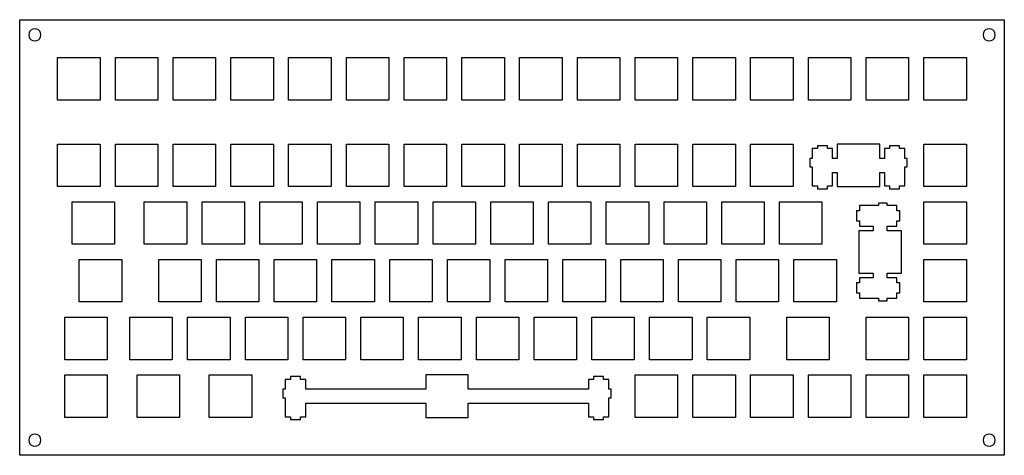
# Model space of a CAD drawing. Extents: x 0 to 325, y 0 to 144.
import ezdxf

# ---------------------------------------------------------------- set-up
doc = ezdxf.new("R2010")
doc.units = 0
doc.layers.get('0').update_dxf_attribs({"linetype": 'CONTINUOUS'})

msp = doc.modelspace()

# ---------------------------------------------------------------- linework, layer by layer
at = {"color": 0}
for p, q in [((0.09508, 144.191), (324.896, 144.191)), ((0.09508, 0.36518), (0.09508, 144.191)), ((324.896, 144.191), (324.896, 0.36518)), ((3.19016, 139.81), (3.09507, 139.192)), ((3.47541, 140.367), (3.19016, 139.81)), ((3.91915, 140.811), (3.47541, 140.367)), ((4.47587, 141.096), (3.91915, 140.811)), ((5.0946, 141.191), (4.47587, 141.096)), ((5.71197, 141.096), (5.0946, 141.191)), ((6.27006, 140.811), (5.71197, 141.096)), ((6.71241, 140.367), (6.27006, 140.811)), ((6.99629, 139.81), (6.71241, 140.367)), ((7.09415, 139.192), (6.99629, 139.81)), ((317.992, 139.81), (317.895, 139.192)), ((318.276, 140.367), (317.992, 139.81)), ((318.72, 140.811), (318.276, 140.367)), ((319.276, 141.096), (318.72, 140.811)), ((319.895, 141.191), (319.276, 141.096)), ((320.514, 141.096), (319.895, 141.191)), ((321.07, 140.811), (320.514, 141.096)), ((321.513, 140.367), (321.07, 140.811)), ((321.798, 139.81), (321.513, 140.367)), ((321.896, 139.192), (321.798, 139.81)), ((3.09507, 139.192), (3.19016, 138.574)), ((3.19016, 138.574), (3.47541, 138.016)), ((3.47541, 138.016), (3.91915, 137.574)), ((3.91915, 137.574), (4.47587, 137.29)), ((4.47587, 137.29), (5.0946, 137.192)), ((5.0946, 137.192), (5.71197, 137.29)), ((5.71197, 137.29), (6.27006, 137.574)), ((6.27006, 137.574), (6.71241, 138.016)), ((6.71241, 138.016), (6.99629, 138.574)), ((6.99629, 138.574), (7.09415, 139.192)), ((317.895, 139.192), (317.992, 138.574)), ((317.992, 138.574), (318.276, 138.016)), ((318.276, 138.016), (318.72, 137.574)), ((318.72, 137.574), (319.276, 137.29)), ((319.276, 137.29), (319.895, 137.192)), ((319.895, 137.192), (320.514, 137.29)), ((320.514, 137.29), (321.07, 137.574)), ((321.07, 137.574), (321.513, 138.016)), ((321.513, 138.016), (321.798, 138.574)), ((321.798, 138.574), (321.896, 139.192)), ((12.6201, 131.666), (26.6196, 131.666)), ((12.6201, 117.667), (12.6201, 131.666)), ((26.6196, 131.666), (26.6196, 117.667)), ((31.6701, 131.666), (45.6696, 131.666)), ((31.6701, 117.667), (31.6701, 131.666)), ((45.6696, 131.666), (45.6696, 117.667)), ((50.7199, 131.666), (64.7196, 131.666)), ((50.7199, 117.667), (50.7199, 131.666)), ((64.7196, 131.666), (64.7196, 117.667)), ((69.7699, 131.666), (83.7696, 131.666)), ((69.7699, 117.667), (69.7699, 131.666)), ((83.7696, 131.666), (83.7696, 117.667)), ((88.8199, 131.666), (102.82, 131.666)), ((88.8199, 117.667), (88.8199, 131.666)), ((102.82, 131.666), (102.82, 117.667)), ((107.869, 131.666), (121.868, 131.666)), ((107.869, 117.667), (107.869, 131.666)), ((121.868, 131.666), (121.868, 117.667)), ((126.92, 131.666), (140.92, 131.666)), ((126.92, 117.667), (126.92, 131.666)), ((140.92, 131.666), (140.92, 117.667)), ((145.97, 131.666), (159.97, 131.666)), ((145.97, 117.667), (145.97, 131.666)), ((159.97, 131.666), (159.97, 117.667)), ((165.02, 131.666), (179.02, 131.666)), ((165.02, 117.667), (165.02, 131.666)), ((179.02, 131.666), (179.02, 117.667)), ((184.07, 131.666), (198.07, 131.666)), ((184.07, 117.667), (184.07, 131.666)), ((198.07, 131.666), (198.07, 117.667)), ((203.12, 131.666), (217.12, 131.666)), ((203.12, 117.667), (203.12, 131.666)), ((217.12, 131.666), (217.12, 117.667)), ((222.17, 131.666), (236.17, 131.666)), ((222.17, 117.667), (222.17, 131.666)), ((236.17, 131.666), (236.17, 117.667)), ((241.22, 131.666), (255.22, 131.666)), ((241.22, 117.667), (241.22, 131.666)), ((255.22, 131.666), (255.22, 117.667)), ((260.27, 131.666), (274.27, 131.666)), ((260.27, 117.667), (260.27, 131.666)), ((274.27, 131.666), (274.27, 117.667)), ((279.32, 131.666), (293.32, 131.666)), ((279.32, 117.667), (279.32, 131.666)), ((293.32, 131.666), (293.32, 117.667)), ((298.37, 131.666), (312.37, 131.666)), ((298.37, 117.667), (298.37, 131.666)), ((312.37, 131.666), (312.37, 117.667)), ((26.6196, 117.667), (12.6201, 117.667)), ((45.6696, 117.667), (31.6701, 117.667)), ((64.7196, 117.667), (50.7199, 117.667)), ((83.7696, 117.667), (69.7699, 117.667)), ((102.82, 117.667), (88.8199, 117.667)), ((121.868, 117.667), (107.869, 117.667)), ((140.92, 117.667), (126.92, 117.667)), ((159.97, 117.667), (145.97, 117.667)), ((179.02, 117.667), (165.02, 117.667)), ((198.07, 117.667), (184.07, 117.667)), ((217.12, 117.667), (203.12, 117.667)), ((236.17, 117.667), (222.17, 117.667)), ((255.22, 117.667), (241.22, 117.667)), ((274.27, 117.667), (260.27, 117.667)), ((293.32, 117.667), (279.32, 117.667)), ((312.37, 117.667), (298.37, 117.667)), ((12.6201, 103.091), (26.6196, 103.091)), ((12.6201, 89.0916), (12.6201, 103.091)), ((26.6196, 103.091), (26.6196, 89.0916)), ((31.6701, 103.091), (45.6696, 103.091)), ((31.6701, 89.0916), (31.6701, 103.091)), ((45.6696, 103.091), (45.6696, 89.0916)), ((50.7199, 103.091), (64.7196, 103.091)), ((50.7199, 89.0916), (50.7199, 103.091)), ((64.7196, 103.091), (64.7196, 89.0916)), ((69.7699, 103.091), (83.7696, 103.091)), ((69.7699, 89.0916), (69.7699, 103.091)), ((83.7696, 103.091), (83.7696, 89.0916)), ((88.8199, 103.091), (102.82, 103.091)), ((88.8199, 89.0916), (88.8199, 103.091)), ((102.82, 103.091), (102.82, 89.0916)), ((107.869, 103.091), (121.868, 103.091)), ((107.869, 89.0916), (107.869, 103.091)), ((121.868, 103.091), (121.868, 89.0916)), ((126.92, 103.091), (140.92, 103.091)), ((126.92, 89.0916), (126.92, 103.091)), ((140.92, 103.091), (140.92, 89.0916)), ((145.97, 103.091), (159.97, 103.091)), ((145.97, 89.0916), (145.97, 103.091)), ((159.97, 103.091), (159.97, 89.0916)), ((165.02, 103.091), (179.02, 103.091)), ((165.02, 89.0916), (165.02, 103.091)), ((179.02, 103.091), (179.02, 89.0916)), ((184.07, 103.091), (198.07, 103.091)), ((184.07, 89.0916), (184.07, 103.091)), ((198.07, 103.091), (198.07, 89.0916)), ((203.12, 103.091), (217.12, 103.091)), ((203.12, 89.0916), (203.12, 103.091)), ((217.12, 103.091), (217.12, 89.0916)), ((222.17, 103.091), (236.17, 103.091)), ((222.17, 89.0916), (222.17, 103.091)), ((236.17, 103.091), (236.17, 89.0916)), ((241.22, 103.091), (255.22, 103.091)), ((241.22, 89.0916), (241.22, 103.091)), ((255.22, 103.091), (255.22, 89.0916)), ((263.244, 101.622), (261.52, 101.622)), ((261.52, 101.622), (261.52, 98.3918)), ((266.544, 102.541), (263.244, 102.541)), ((263.244, 102.541), (263.244, 101.622)), ((266.544, 101.622), (266.544, 102.541)), ((268.27, 101.622), (266.544, 101.622)), ((268.27, 98.3918), (268.27, 101.622)), ((269.795, 103.091), (269.795, 98.3918)), ((283.795, 103.091), (269.795, 103.091)), ((283.795, 98.3918), (283.795, 103.091)), ((287.044, 101.622), (285.32, 101.622)), ((285.32, 101.622), (285.32, 98.3918)), ((290.344, 102.541), (287.044, 102.541)), ((287.044, 102.541), (287.044, 101.622)), ((290.344, 101.622), (290.344, 102.541)), ((292.07, 101.622), (290.344, 101.622)), ((292.07, 98.3918), (292.07, 101.622)), ((298.37, 103.091), (312.37, 103.091)), ((298.37, 89.0916), (298.37, 103.091)), ((312.37, 103.091), (312.37, 89.0916)), ((261.52, 98.3918), (260.695, 98.3918)), ((260.695, 98.3918), (260.695, 95.5918)), ((269.795, 98.3918), (268.27, 98.3918)), ((285.32, 98.3918), (283.795, 98.3918)), ((292.895, 98.3918), (292.07, 98.3918)), ((292.895, 95.5918), (292.895, 98.3918)), ((260.695, 95.5918), (261.52, 95.5918)), ((261.52, 95.5918), (261.52, 89.3216)), ((292.07, 89.3216), (292.07, 95.5918)), ((292.07, 95.5918), (292.895, 95.5918)), ((268.27, 89.3216), (268.27, 93.792)), ((268.27, 93.792), (269.795, 93.792)), ((269.795, 93.792), (269.795, 89.0916)), ((283.795, 89.0916), (283.795, 93.792)), ((283.795, 93.792), (285.32, 93.792)), ((285.32, 93.792), (285.32, 89.3216)), ((26.6196, 89.0916), (12.6201, 89.0916)), ((45.6696, 89.0916), (31.6701, 89.0916)), ((64.7196, 89.0916), (50.7199, 89.0916)), ((83.7696, 89.0916), (69.7699, 89.0916)), ((102.82, 89.0916), (88.8199, 89.0916)), ((121.868, 89.0916), (107.869, 89.0916)), ((140.92, 89.0916), (126.92, 89.0916)), ((159.97, 89.0916), (145.97, 89.0916)), ((179.02, 89.0916), (165.02, 89.0916)), ((198.07, 89.0916), (184.07, 89.0916)), ((217.12, 89.0916), (203.12, 89.0916)), ((236.17, 89.0916), (222.17, 89.0916)), ((255.22, 89.0916), (241.22, 89.0916)), ((261.52, 89.3216), (263.244, 89.3216)), ((263.244, 89.3216), (263.244, 88.3419)), ((263.244, 88.3419), (266.544, 88.3419)), ((266.544, 88.3419), (266.544, 89.3216)), ((266.544, 89.3216), (268.27, 89.3216)), ((269.795, 89.0916), (283.795, 89.0916)), ((285.32, 89.3216), (287.044, 89.3216)), ((287.044, 89.3216), (287.044, 88.3419)), ((287.044, 88.3419), (290.344, 88.3419)), ((290.344, 88.3419), (290.344, 89.3216)), ((290.344, 89.3216), (292.07, 89.3216)), ((312.37, 89.0916), (298.37, 89.0916)), ((17.3812, 84.0412), (31.3821, 84.0412)), ((17.3812, 70.0416), (17.3812, 84.0412)), ((31.3821, 84.0412), (31.3821, 70.0416)), ((41.1949, 84.0412), (55.1946, 84.0412)), ((41.1949, 70.0416), (41.1949, 84.0412)), ((55.1946, 84.0412), (55.1946, 70.0416)), ((60.2449, 84.0412), (74.2446, 84.0412)), ((60.2449, 70.0416), (60.2449, 84.0412)), ((74.2446, 84.0412), (74.2446, 70.0416)), ((79.2949, 84.0412), (93.2946, 84.0412)), ((79.2949, 70.0416), (79.2949, 84.0412)), ((93.2946, 84.0412), (93.2946, 70.0416)), ((98.3449, 84.0412), (112.345, 84.0412)), ((98.3449, 70.0416), (98.3449, 84.0412)), ((112.345, 84.0412), (112.345, 70.0416)), ((117.395, 84.0412), (131.395, 84.0412)), ((117.395, 70.0416), (117.395, 84.0412)), ((131.395, 84.0412), (131.395, 70.0416)), ((136.445, 84.0412), (150.445, 84.0412)), ((136.445, 70.0416), (136.445, 84.0412)), ((150.445, 84.0412), (150.445, 70.0416)), ((155.495, 84.0412), (169.495, 84.0412)), ((155.495, 70.0416), (155.495, 84.0412)), ((169.495, 84.0412), (169.495, 70.0416)), ((174.545, 84.0412), (188.545, 84.0412)), ((174.545, 70.0416), (174.545, 84.0412)), ((188.545, 84.0412), (188.545, 70.0416)), ((193.595, 84.0412), (207.595, 84.0412)), ((193.595, 70.0416), (193.595, 84.0412)), ((207.595, 84.0412), (207.595, 70.0416)), ((212.645, 84.0412), (226.645, 84.0412)), ((212.645, 70.0416), (212.645, 84.0412)), ((226.645, 84.0412), (226.645, 70.0416)), ((231.695, 84.0412), (245.695, 84.0412)), ((231.695, 70.0416), (231.695, 84.0412)), ((245.695, 84.0412), (245.695, 70.0416)), ((250.745, 84.0412), (264.745, 84.0412)), ((250.745, 70.0416), (250.745, 84.0412)), ((264.745, 84.0412), (264.745, 70.0416)), ((283.438, 82.7913), (277.168, 82.7913)), ((277.168, 82.7913), (277.168, 81.0673)), ((283.438, 83.6164), (283.438, 82.7913)), ((286.238, 83.6164), (283.438, 83.6164)), ((286.238, 82.7913), (286.238, 83.6164)), ((289.468, 82.7913), (286.238, 82.7913)), ((289.468, 81.0673), (289.468, 82.7913)), ((298.37, 84.0412), (312.37, 84.0412)), ((298.37, 70.0416), (298.37, 84.0412)), ((312.37, 84.0412), (312.37, 70.0416)), ((277.168, 81.0673), (276.188, 81.0673)), ((276.188, 81.0673), (276.188, 77.7667)), ((290.387, 81.0673), (289.468, 81.0673)), ((290.387, 77.7667), (290.387, 81.0673)), ((276.188, 77.7667), (277.168, 77.7667)), ((277.168, 77.7667), (277.168, 76.0416)), ((277.168, 76.0416), (281.638, 76.0416)), ((281.638, 76.0416), (281.638, 74.5162)), ((286.238, 74.5162), (286.238, 76.0416)), ((286.238, 76.0416), (289.468, 76.0416)), ((289.468, 76.0416), (289.468, 77.7667)), ((289.468, 77.7667), (290.387, 77.7667)), ((281.638, 74.5162), (276.938, 74.5162)), ((276.938, 74.5162), (276.938, 60.5166)), ((290.937, 74.5162), (286.238, 74.5162)), ((290.937, 60.5166), (290.937, 74.5162)), ((31.3821, 70.0416), (17.3812, 70.0416)), ((55.1946, 70.0416), (41.1949, 70.0416)), ((74.2446, 70.0416), (60.2449, 70.0416)), ((93.2946, 70.0416), (79.2949, 70.0416)), ((112.345, 70.0416), (98.3449, 70.0416)), ((131.395, 70.0416), (117.395, 70.0416)), ((150.445, 70.0416), (136.445, 70.0416)), ((169.495, 70.0416), (155.495, 70.0416)), ((188.545, 70.0416), (174.545, 70.0416)), ((207.595, 70.0416), (193.595, 70.0416)), ((226.645, 70.0416), (212.645, 70.0416)), ((245.695, 70.0416), (231.695, 70.0416)), ((264.745, 70.0416), (250.745, 70.0416)), ((312.37, 70.0416), (298.37, 70.0416)), ((19.7624, 64.9912), (33.7619, 64.9912)), ((19.7624, 50.9916), (19.7624, 64.9912)), ((33.7619, 64.9912), (33.7619, 50.9916)), ((45.9564, 64.9912), (59.9556, 64.9912)), ((45.9564, 50.9916), (45.9564, 64.9912)), ((59.9556, 64.9912), (59.9556, 50.9916)), ((65.0064, 64.9912), (79.0071, 64.9912)), ((65.0064, 50.9916), (65.0064, 64.9912)), ((79.0071, 64.9912), (79.0071, 50.9916)), ((84.0564, 64.9912), (98.0571, 64.9912)), ((84.0564, 50.9916), (84.0564, 64.9912)), ((98.0571, 64.9912), (98.0571, 50.9916)), ((103.106, 64.9912), (117.107, 64.9912)), ((103.106, 50.9916), (103.106, 64.9912)), ((117.107, 64.9912), (117.107, 50.9916)), ((122.156, 64.9912), (136.157, 64.9912)), ((122.156, 50.9916), (122.156, 64.9912)), ((136.157, 64.9912), (136.157, 50.9916)), ((141.206, 64.9912), (155.207, 64.9912)), ((141.206, 50.9916), (141.206, 64.9912)), ((155.207, 64.9912), (155.207, 50.9916)), ((160.256, 64.9912), (174.257, 64.9912)), ((160.256, 50.9916), (160.256, 64.9912)), ((174.257, 64.9912), (174.257, 50.9916)), ((179.306, 64.9912), (193.307, 64.9912)), ((179.306, 50.9916), (179.306, 64.9912)), ((193.307, 64.9912), (193.307, 50.9916)), ((198.356, 64.9912), (212.357, 64.9912)), ((198.356, 50.9916), (198.356, 64.9912)), ((212.357, 64.9912), (212.357, 50.9916)), ((217.406, 64.9912), (231.407, 64.9912)), ((217.406, 50.9916), (217.406, 64.9912)), ((231.407, 64.9912), (231.407, 50.9916)), ((236.456, 64.9912), (250.457, 64.9912)), ((236.456, 50.9916), (236.456, 64.9912)), ((250.457, 64.9912), (250.457, 50.9916)), ((255.505, 64.9912), (269.507, 64.9912)), ((255.505, 50.9916), (255.505, 64.9912)), ((269.507, 64.9912), (269.507, 50.9916)), ((298.37, 64.9912), (312.37, 64.9912)), ((298.37, 50.9916), (298.37, 64.9912)), ((312.37, 64.9912), (312.37, 50.9916)), ((276.938, 60.5166), (281.638, 60.5166)), ((281.638, 58.9911), (277.168, 58.9911)), ((277.168, 58.9911), (277.168, 57.2671)), ((281.638, 60.5166), (281.638, 58.9911)), ((286.238, 58.9911), (286.238, 60.5166)), ((286.238, 60.5166), (290.937, 60.5166)), ((289.468, 58.9911), (286.238, 58.9911)), ((289.468, 57.2671), (289.468, 58.9911)), ((277.168, 57.2671), (276.188, 57.2671)), ((276.188, 57.2671), (276.188, 53.9669)), ((290.387, 57.2671), (289.468, 57.2671)), ((290.387, 53.9669), (290.387, 57.2671)), ((276.188, 53.9669), (277.168, 53.9669)), ((277.168, 53.9669), (277.168, 52.2414)), ((277.168, 52.2414), (283.438, 52.2414)), ((283.438, 52.2414), (283.438, 51.416)), ((286.238, 51.416), (286.238, 52.2414)), ((286.238, 52.2414), (289.468, 52.2414)), ((289.468, 52.2414), (289.468, 53.9669)), ((289.468, 53.9669), (290.387, 53.9669)), ((33.7619, 50.9916), (19.7624, 50.9916)), ((59.9556, 50.9916), (45.9564, 50.9916)), ((79.0071, 50.9916), (65.0064, 50.9916)), ((98.0571, 50.9916), (84.0564, 50.9916)), ((117.107, 50.9916), (103.106, 50.9916)), ((136.157, 50.9916), (122.156, 50.9916)), ((155.207, 50.9916), (141.206, 50.9916)), ((174.257, 50.9916), (160.256, 50.9916)), ((193.307, 50.9916), (179.306, 50.9916)), ((212.357, 50.9916), (198.356, 50.9916)), ((231.407, 50.9916), (217.406, 50.9916)), ((250.457, 50.9916), (236.456, 50.9916)), ((269.507, 50.9916), (255.505, 50.9916)), ((283.438, 51.416), (286.238, 51.416)), ((312.37, 50.9916), (298.37, 50.9916)), ((14.9999, 45.9412), (29.0008, 45.9412)), ((14.9999, 31.9416), (14.9999, 45.9412)), ((29.0008, 45.9412), (29.0008, 31.9416)), ((36.4314, 45.9412), (50.4321, 45.9412)), ((36.4314, 31.9416), (36.4314, 45.9412)), ((50.4321, 45.9412), (50.4321, 31.9416)), ((55.4814, 45.9412), (69.4821, 45.9412)), ((55.4814, 31.9416), (55.4814, 45.9412)), ((69.4821, 45.9412), (69.4821, 31.9416)), ((74.5314, 45.9412), (88.5321, 45.9412)), ((74.5314, 31.9416), (74.5314, 45.9412)), ((88.5321, 45.9412), (88.5321, 31.9416)), ((93.5814, 45.9412), (107.582, 45.9412)), ((93.5814, 31.9416), (93.5814, 45.9412)), ((107.582, 45.9412), (107.582, 31.9416)), ((112.631, 45.9412), (126.632, 45.9412)), ((112.631, 31.9416), (112.631, 45.9412)), ((126.632, 45.9412), (126.632, 31.9416)), ((131.681, 45.9412), (145.682, 45.9412)), ((131.681, 31.9416), (131.681, 45.9412)), ((145.682, 45.9412), (145.682, 31.9416)), ((150.731, 45.9412), (164.732, 45.9412)), ((150.731, 31.9416), (150.731, 45.9412)), ((164.732, 45.9412), (164.732, 31.9416)), ((169.781, 45.9412), (183.782, 45.9412)), ((169.781, 31.9416), (169.781, 45.9412)), ((183.782, 45.9412), (183.782, 31.9416)), ((188.831, 45.9412), (202.832, 45.9412)), ((188.831, 31.9416), (188.831, 45.9412)), ((202.832, 45.9412), (202.832, 31.9416)), ((207.881, 45.9412), (221.882, 45.9412)), ((207.881, 31.9416), (207.881, 45.9412)), ((221.882, 45.9412), (221.882, 31.9416)), ((226.931, 45.9412), (240.932, 45.9412)), ((226.931, 31.9416), (226.931, 45.9412)), ((240.932, 45.9412), (240.932, 31.9416)), ((253.125, 45.9412), (267.126, 45.9412)), ((253.125, 31.9416), (253.125, 45.9412)), ((267.126, 45.9412), (267.126, 31.9416)), ((279.32, 45.9412), (293.32, 45.9412)), ((279.32, 31.9416), (279.32, 45.9412)), ((293.32, 45.9412), (293.32, 31.9416)), ((298.37, 45.9412), (312.37, 45.9412)), ((298.37, 31.9416), (298.37, 45.9412)), ((312.37, 45.9412), (312.37, 31.9416)), ((29.0008, 31.9416), (14.9999, 31.9416)), ((50.4321, 31.9416), (36.4314, 31.9416)), ((69.4821, 31.9416), (55.4814, 31.9416)), ((88.5321, 31.9416), (74.5314, 31.9416)), ((107.582, 31.9416), (93.5814, 31.9416)), ((126.632, 31.9416), (112.631, 31.9416)), ((145.682, 31.9416), (131.681, 31.9416)), ((164.732, 31.9416), (150.731, 31.9416)), ((183.782, 31.9416), (169.781, 31.9416)), ((202.832, 31.9416), (188.831, 31.9416)), ((221.882, 31.9416), (207.881, 31.9416)), ((240.932, 31.9416), (226.931, 31.9416)), ((267.126, 31.9416), (253.125, 31.9416)), ((293.32, 31.9416), (279.32, 31.9416)), ((312.37, 31.9416), (298.37, 31.9416)), ((14.9999, 26.8911), (29.0008, 26.8911)), ((14.9999, 12.8916), (14.9999, 26.8911)), ((29.0008, 26.8911), (29.0008, 12.8916)), ((38.8126, 26.8911), (52.8119, 26.8911)), ((38.8126, 12.8916), (38.8126, 26.8911)), ((52.8119, 26.8911), (52.8119, 12.8916)), ((62.6251, 26.8911), (76.6258, 26.8911)), ((62.6251, 12.8916), (62.6251, 26.8911)), ((76.6258, 26.8911), (76.6258, 12.8916)), ((92.7132, 26.3412), (89.4126, 26.3412)), ((89.4126, 26.3412), (89.4126, 25.422)), ((92.7132, 25.422), (92.7132, 26.3412)), ((134.063, 26.8911), (134.063, 22.1919)), ((148.062, 26.8911), (134.063, 26.8911)), ((148.062, 22.1919), (148.062, 26.8911)), ((192.713, 26.3412), (189.413, 26.3412)), ((189.413, 26.3412), (189.413, 25.422)), ((192.713, 25.422), (192.713, 26.3412)), ((203.12, 26.8911), (217.12, 26.8911)), ((203.12, 12.8916), (203.12, 26.8911)), ((217.12, 26.8911), (217.12, 12.8916)), ((222.17, 26.8911), (236.17, 26.8911)), ((222.17, 12.8916), (222.17, 26.8911)), ((236.17, 26.8911), (236.17, 12.8916)), ((241.22, 26.8911), (255.22, 26.8911)), ((241.22, 12.8916), (241.22, 26.8911)), ((255.22, 26.8911), (255.22, 12.8916)), ((260.27, 26.8911), (274.27, 26.8911)), ((260.27, 12.8916), (260.27, 26.8911)), ((274.27, 26.8911), (274.27, 12.8916)), ((279.32, 26.8911), (293.32, 26.8911)), ((279.32, 12.8916), (279.32, 26.8911)), ((293.32, 26.8911), (293.32, 12.8916)), ((298.37, 26.8911), (312.37, 26.8911)), ((298.37, 12.8916), (298.37, 26.8911)), ((312.37, 26.8911), (312.37, 12.8916)), ((89.4126, 25.422), (87.6875, 25.422)), ((87.6875, 25.422), (87.6875, 22.1919)), ((94.4369, 25.422), (92.7132, 25.422)), ((94.4369, 22.1919), (94.4369, 25.422)), ((189.413, 25.422), (187.687, 25.422)), ((187.687, 25.422), (187.687, 22.1919)), ((194.437, 25.422), (192.713, 25.422)), ((194.437, 22.1919), (194.437, 25.422)), ((87.6875, 22.1919), (86.862, 22.1919)), ((86.862, 22.1919), (86.862, 19.3918)), ((134.063, 22.1919), (94.4369, 22.1919)), ((187.687, 22.1919), (148.062, 22.1919)), ((195.263, 22.1919), (194.437, 22.1919)), ((195.263, 19.3918), (195.263, 22.1919)), ((86.862, 19.3918), (87.6875, 19.3918)), ((87.6875, 19.3918), (87.6875, 13.1217)), ((94.4369, 13.1217), (94.4369, 17.592)), ((94.4369, 17.592), (134.063, 17.592)), ((134.063, 17.592), (134.063, 12.8916)), ((148.062, 12.8916), (148.062, 17.592)), ((148.062, 17.592), (187.687, 17.592)), ((187.687, 17.592), (187.687, 13.1217)), ((194.437, 13.1217), (194.437, 19.3918)), ((194.437, 19.3918), (195.263, 19.3918)), ((87.6875, 13.1217), (89.4126, 13.1217)), ((89.4126, 13.1217), (89.4126, 12.1419)), ((92.7132, 12.1419), (92.7132, 13.1217)), ((92.7132, 13.1217), (94.4369, 13.1217)), ((187.687, 13.1217), (189.413, 13.1217)), ((189.413, 13.1217), (189.413, 12.1419)), ((192.713, 12.1419), (192.713, 13.1217)), ((192.713, 13.1217), (194.437, 13.1217)), ((29.0008, 12.8916), (14.9999, 12.8916)), ((52.8119, 12.8916), (38.8126, 12.8916)), ((76.6258, 12.8916), (62.6251, 12.8916)), ((89.4126, 12.1419), (92.7132, 12.1419)), ((134.063, 12.8916), (148.062, 12.8916)), ((189.413, 12.1419), (192.713, 12.1419)), ((217.12, 12.8916), (203.12, 12.8916)), ((236.17, 12.8916), (222.17, 12.8916)), ((255.22, 12.8916), (241.22, 12.8916)), ((274.27, 12.8916), (260.27, 12.8916)), ((293.32, 12.8916), (279.32, 12.8916)), ((312.37, 12.8916), (298.37, 12.8916)), ((3.47541, 6.54156), (3.19016, 5.9848)), ((3.91915, 6.98528), (3.47541, 6.54156)), ((4.47587, 7.26916), (3.91915, 6.98528)), ((5.0946, 7.36561), (4.47587, 7.26916)), ((5.71197, 7.26916), (5.0946, 7.36561)), ((6.27006, 6.98528), (5.71197, 7.26916)), ((6.71241, 6.54156), (6.27006, 6.98528)), ((6.99629, 5.9848), (6.71241, 6.54156)), ((318.276, 6.54156), (317.992, 5.9848)), ((318.72, 6.98528), (318.276, 6.54156)), ((319.276, 7.26916), (318.72, 6.98528)), ((319.895, 7.36561), (319.276, 7.26916)), ((320.514, 7.26916), (319.895, 7.36561)), ((321.07, 6.98528), (320.514, 7.26916)), ((321.513, 6.54156), (321.07, 6.98528)), ((321.798, 5.9848), (321.513, 6.54156)), ((3.19016, 5.9848), (3.09507, 5.36607)), ((3.09507, 5.36607), (3.19016, 4.74733)), ((3.19016, 4.74733), (3.47541, 4.19061)), ((3.47541, 4.19061), (3.91915, 3.74826)), ((3.91915, 3.74826), (4.47587, 3.46301)), ((4.47587, 3.46301), (5.0946, 3.36517)), ((5.0946, 3.36517), (5.71197, 3.46301)), ((5.71197, 3.46301), (6.27006, 3.74826)), ((6.27006, 3.74826), (6.71241, 4.19061)), ((6.71241, 4.19061), (6.99629, 4.74733)), ((7.09415, 5.36607), (6.99629, 5.9848)), ((6.99629, 4.74733), (7.09415, 5.36607)), ((317.992, 5.9848), (317.895, 5.36607)), ((317.895, 5.36607), (317.992, 4.74733)), ((317.992, 4.74733), (318.276, 4.19061)), ((318.276, 4.19061), (318.72, 3.74826)), ((318.72, 3.74826), (319.276, 3.46301)), ((319.276, 3.46301), (319.895, 3.36517)), ((319.895, 3.36517), (320.514, 3.46301)), ((320.514, 3.46301), (321.07, 3.74826)), ((321.07, 3.74826), (321.513, 4.19061)), ((321.513, 4.19061), (321.798, 4.74733)), ((321.896, 5.36607), (321.798, 5.9848)), ((321.798, 4.74733), (321.896, 5.36607)), ((324.896, 0.36518), (0.09508, 0.36518))]:
    msp.add_line(p, q, dxfattribs=at)

doc.saveas('drawing.dxf')
